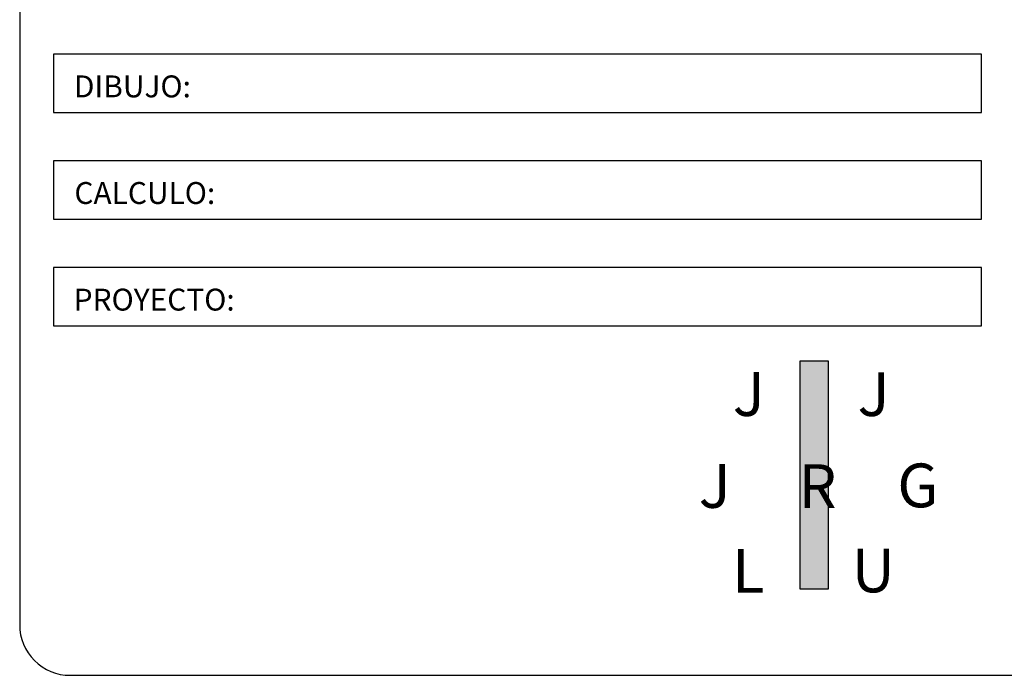
# Model space of a CAD drawing. Units: millimetres. Extents: x 14521 to 17178, y 12954 to 17813.
# Drawn here: x 16783 to 16864, y 13567 to 13621 of the extents above; entities that cross this region are included whole.
import ezdxf

# ---------------------------------------------------------------- set-up
doc = ezdxf.new("R2010")
doc.units = ezdxf.units.MM
doc.layers.add('CVL_CURV_TX', color=6, linetype='Continuous')
doc.styles.add('HUECA1', font='HUECA1.shx')
doc.styles.add('ROMANS', font='romans')

# ---------------------------------------------------------------- blocks, each defined once
blk = doc.blocks.new('A$C619E3461')
at = {"layer": 'CVL_CURV_TX'}
blk.add_hatch(color=4, dxfattribs=at).paths.add_polyline_path([(60.353, 0.301), (62.656, 0.301), (62.656, 19.154), (60.353, 19.154)])
at = {"layer": 'CVL_CURV_TX', "color": 8}
blk.add_lwpolyline([(60.353, 19.154), (62.656, 19.154), (62.656, 0.301), (60.353, 0.301)], close=True, dxfattribs=at)
at = {"color": 7, "style": 'HUECA1'}
for s, p in [('J', (54.79, 14.6)), ('J', (65.089, 14.598)), ('J', (51.976, 7.011)), ('R', (60.217, 6.99)), ('G', (68.367, 7.052)), ('L', (54.727, 0)), ('U', (64.597, 0.035))]:
    blk.add_text(s, height=3.617, rotation=0, dxfattribs=at).set_placement(p)

msp = doc.modelspace()

# ---------------------------------------------------------------- linework, layer by layer
at = {"color": 5, "elevation": -3845.596}
msp.add_lwpolyline([(16782.547, 13570.78, 0.414214), (16786.717, 13566.61), (16988.012, 13566.61, 0.414214), (16992.182, 13570.78), (16992.182, 13675.999, 0.414214), (16988.012, 13680.169), (16786.717, 13680.169, 0.414214), (16782.547, 13675.999)], format="xyb", close=True, dxfattribs=at)
for points in [[(16785.328, 13617.914), (16785.328, 13613.09), (16861.936, 13613.09), (16861.936, 13617.914)], [(16785.328, 13604.285), (16861.936, 13604.285), (16861.936, 13609.108), (16785.328, 13609.108)], [(16785.328, 13600.302), (16785.328, 13595.479), (16861.936, 13595.479), (16861.936, 13600.302)]]:
    msp.add_lwpolyline(points, close=True, dxfattribs=at)

# ---------------------------------------------------------------- block references
at = {"layer": 'CVL_CURV_TX'}
msp.add_blockref('A$C619E3461', (16786.621, 13573.432, -5299.426), dxfattribs=at)

# ---------------------------------------------------------------- texts
at = {"color": 5, "style": 'ROMANS'}
for s, p in [('DIBUJO:', (16787.021, 13614.347, -3845.596)), ('CALCULO:', (16787.063, 13605.541, -3845.596)), ('PROYECTO:', (16787.003, 13596.736, -3845.596))]:
    msp.add_text(s, height=1.8087, rotation=0, dxfattribs=at).set_placement(p)

doc.saveas('drawing.dxf')
